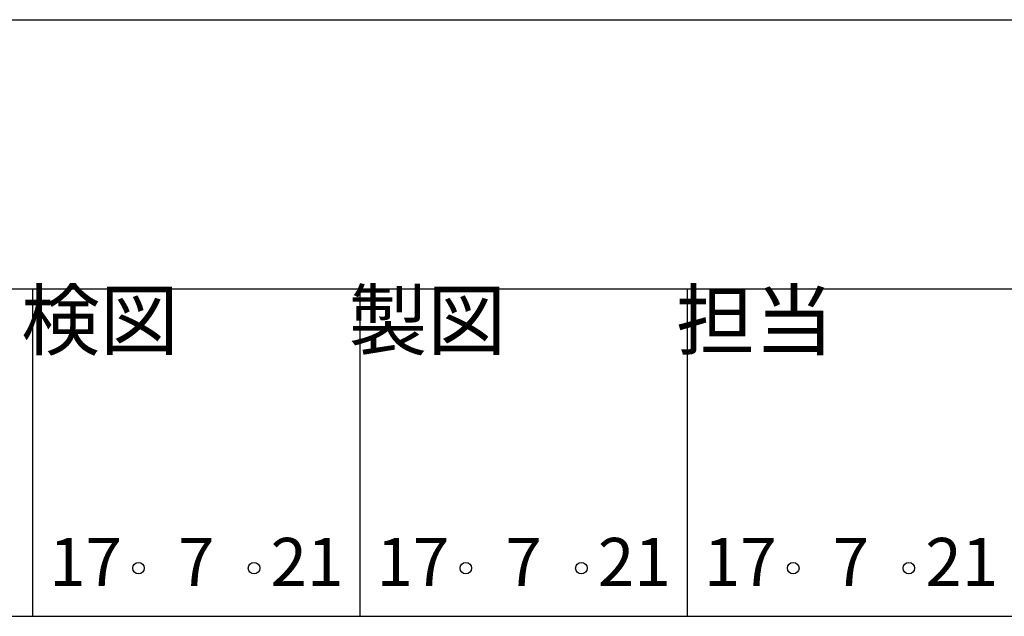
# Model space of a CAD drawing. Units: inches. Extents: x -40 to 1720, y -40 to 2416.
# Drawn here: x 915 to 1324, y 80 to 328 of the extents above; entities that cross this region are included whole.
import ezdxf

# ---------------------------------------------------------------- set-up
doc = ezdxf.new("R2010")
doc.units = ezdxf.units.IN
doc.layers.add('1', color=7, linetype='Continuous')
doc.styles.add('CONVERTER_11', font='txt.shx', dxfattribs={"width": 0.9})

# ---------------------------------------------------------------- blocks, each defined once
blk = doc.blocks.new('開示A4')
at = {"layer": '1', "color": 7, "linetype": 'Continuous'}
for p, q in [((25, 41), (200, 41)), ((200, 27), (25, 27)), ((105, 10), (200, 10))]:
    blk.add_line(p, q, dxfattribs=at)
at = {"layer": '1', "color": 2, "linetype": 'Continuous'}
for p, q in [((115, 27), (115, 10)), ((132, 27), (132, 10)), ((149, 27), (149, 10))]:
    blk.add_line(p, q, dxfattribs=at)
at = {"layer": '1', "color": 7, "linetype": 'Continuous'}
for centre in [(120.5, 12.5), (126.5, 12.5), (137.5, 12.5), (143.5, 12.5), (154.5, 12.5), (160.5, 12.5)]:
    blk.add_circle(centre, 0.3, dxfattribs=at)
at = {"layer": '1', "color": 2, "char_height": 3, "attachment_point": 5, "style": 'CONVERTER_11'}
for s, insert in [('検図', (118.5, 25)), ('製図', (135.5, 25)), ('担当', (152.5, 25))]:
    blk.add_mtext(s, dxfattribs=dict(at, insert=insert))
blk = doc.blocks.new('開示A4枠')
at = {"layer": '1', "xscale": 8, "yscale": 8, "zscale": 8}
blk.add_blockref('開示A4', (0, 0), dxfattribs=at)

msp = doc.modelspace()

# ---------------------------------------------------------------- block references
msp.add_blockref('開示A4枠', (0, 0))

# ---------------------------------------------------------------- texts
at = {"layer": '1', "color": 7, "char_height": 20, "attachment_point": 5, "style": 'CONVERTER_11'}
for s, insert in [('17', (942, 100)), ('7', (988, 100)), ('21', (1034, 100)), ('17', (1078, 100)), ('7', (1124, 100)), ('21', (1170, 100)), ('17', (1214, 100)), ('7', (1260, 100)), ('21', (1306, 100))]:
    msp.add_mtext(s, dxfattribs=dict(at, insert=insert))

doc.saveas('drawing.dxf')
